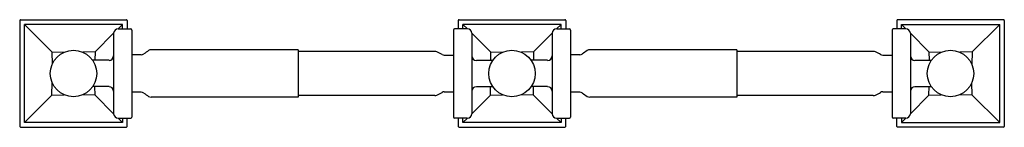
# Model space of a CAD drawing. Units: inches. Extents: x 3463.1 to 3480, y 191.4 to 193.2.
import ezdxf

# ---------------------------------------------------------------- set-up
doc = ezdxf.new("R2010")
doc.units = ezdxf.units.IN
doc.header["$LTSCALE"] = 0.64311
doc.header["$MEASUREMENT"] = 0
doc.layers.get('0').update_dxf_attribs({"color": 255, "linetype": 'CONTINUOUS'})
doc.layers.get('Defpoints').update_dxf_attribs({"linetype": 'CONTINUOUS'})
doc.styles.get("Standard").update_dxf_attribs({"font": 'txt', "width": 0.8})

msp = doc.modelspace()

# ---------------------------------------------------------------- linework, layer by layer
for p, q in [((3463.052, 193.2), (3463.052, 191.38)), ((3463.067, 193.215), (3464.887, 193.215)), ((3464.822, 193.135), (3463.132, 193.135)), ((3463.132, 191.445), (3463.132, 193.135)), ((3463.132, 193.135), (3463.605, 192.662)), ((3464.822, 193.135), (3464.745, 193.058)), ((3464.822, 193.058), (3464.822, 193.135)), ((3464.902, 193.2), (3464.902, 193.058)), ((3470.595, 193.2), (3470.595, 193.058)), ((3470.61, 193.215), (3472.43, 193.215)), ((3472.365, 193.135), (3470.675, 193.135)), ((3470.675, 193.058), (3470.675, 193.135)), ((3470.675, 193.135), (3470.753, 193.058)), ((3472.365, 193.135), (3472.288, 193.058)), ((3472.365, 193.058), (3472.365, 193.135)), ((3472.445, 193.2), (3472.445, 193.058)), ((3478.139, 193.2), (3478.139, 193.058)), ((3479.974, 193.215), (3478.154, 193.215)), ((3478.219, 193.135), (3479.909, 193.135)), ((3478.219, 193.058), (3478.219, 193.135)), ((3478.219, 193.135), (3478.296, 193.058)), ((3479.909, 193.135), (3479.436, 192.662)), ((3479.909, 191.445), (3479.909, 193.135)), ((3479.989, 193.2), (3479.989, 191.38)), ((3464.668, 192.981), (3464.349, 192.662)), ((3464.668, 192.981), (3464.668, 191.599)), ((3464.747, 193.058), (3464.963, 193.058)), ((3464.983, 193.038), (3464.983, 191.542)), ((3470.515, 193.038), (3470.515, 191.542)), ((3470.751, 193.058), (3470.534, 193.058)), ((3470.829, 192.981), (3471.149, 192.662)), ((3470.829, 192.981), (3470.829, 191.599)), ((3472.211, 192.981), (3471.892, 192.662)), ((3472.211, 192.981), (3472.211, 191.599)), ((3472.29, 193.058), (3472.507, 193.058)), ((3472.526, 193.038), (3472.526, 191.542)), ((3478.058, 193.038), (3478.058, 191.542)), ((3478.294, 193.058), (3478.078, 193.058)), ((3478.373, 192.981), (3478.373, 191.599)), ((3478.373, 192.981), (3478.692, 192.662)), ((3463.605, 192.662), (3463.612, 192.452)), ((3463.605, 192.662), (3463.815, 192.655)), ((3464.349, 192.662), (3464.139, 192.655)), ((3464.349, 192.662), (3464.344, 192.517)), ((3465.143, 192.612), (3464.983, 192.612)), ((3467.845, 192.698), (3465.315, 192.698)), ((3467.845, 192.698), (3467.845, 191.882)), ((3470.192, 192.671), (3467.845, 192.671)), ((3470.355, 192.606), (3470.515, 192.606)), ((3471.149, 192.662), (3471.153, 192.517)), ((3471.149, 192.662), (3471.358, 192.655)), ((3471.892, 192.662), (3471.683, 192.655)), ((3471.892, 192.662), (3471.888, 192.517)), ((3472.686, 192.612), (3472.526, 192.612)), ((3475.389, 192.698), (3472.858, 192.698)), ((3475.389, 192.698), (3475.389, 191.882)), ((3477.735, 192.671), (3475.389, 192.671)), ((3477.898, 192.606), (3478.058, 192.606)), ((3478.692, 192.662), (3478.696, 192.517)), ((3478.692, 192.662), (3478.901, 192.655)), ((3479.436, 192.662), (3479.226, 192.655)), ((3479.436, 192.662), (3479.429, 192.452)), ((3464.589, 192.517), (3464.306, 192.517)), ((3470.908, 192.517), (3471.191, 192.517)), ((3472.133, 192.517), (3471.85, 192.517)), ((3478.452, 192.517), (3478.734, 192.517)), ((3463.605, 191.918), (3463.612, 192.128)), ((3464.589, 192.064), (3464.306, 192.064)), ((3464.349, 191.918), (3464.344, 192.064)), ((3470.908, 192.064), (3471.191, 192.064)), ((3471.149, 191.918), (3471.153, 192.064)), ((3472.133, 192.064), (3471.85, 192.064)), ((3471.892, 191.918), (3471.888, 192.064)), ((3478.452, 192.064), (3478.734, 192.064)), ((3478.692, 191.918), (3478.696, 192.064)), ((3479.436, 191.918), (3479.429, 192.128)), ((3463.132, 191.445), (3463.605, 191.918)), ((3463.605, 191.918), (3463.815, 191.925)), ((3464.349, 191.918), (3464.139, 191.925)), ((3464.668, 191.599), (3464.349, 191.918)), ((3465.143, 191.969), (3464.983, 191.969)), ((3470.192, 191.91), (3467.845, 191.91)), ((3470.355, 191.975), (3470.515, 191.975)), ((3470.829, 191.599), (3471.149, 191.918)), ((3471.149, 191.918), (3471.358, 191.925)), ((3471.892, 191.918), (3471.683, 191.925)), ((3472.211, 191.599), (3471.892, 191.918)), ((3472.686, 191.969), (3472.526, 191.969)), ((3477.735, 191.91), (3475.389, 191.91)), ((3477.898, 191.975), (3478.058, 191.975)), ((3478.373, 191.599), (3478.692, 191.918)), ((3478.692, 191.918), (3478.901, 191.925)), ((3479.436, 191.918), (3479.226, 191.925)), ((3479.909, 191.445), (3479.436, 191.918)), ((3467.845, 191.882), (3465.315, 191.882)), ((3475.389, 191.882), (3472.858, 191.882)), ((3464.822, 191.445), (3463.132, 191.445)), ((3464.822, 191.445), (3464.745, 191.523)), ((3464.747, 191.523), (3464.963, 191.523)), ((3464.822, 191.523), (3464.822, 191.445)), ((3464.902, 191.38), (3464.902, 191.523)), ((3470.751, 191.523), (3470.534, 191.523)), ((3470.595, 191.523), (3470.595, 191.38)), ((3470.675, 191.445), (3470.675, 191.523)), ((3470.675, 191.445), (3470.753, 191.523)), ((3472.365, 191.445), (3470.675, 191.445)), ((3472.365, 191.445), (3472.288, 191.523)), ((3472.29, 191.523), (3472.507, 191.523)), ((3472.365, 191.523), (3472.365, 191.445)), ((3472.445, 191.38), (3472.445, 191.523)), ((3478.294, 191.523), (3478.078, 191.523)), ((3478.139, 191.38), (3478.139, 191.523)), ((3478.219, 191.523), (3478.219, 191.445)), ((3478.219, 191.445), (3478.296, 191.523)), ((3478.219, 191.445), (3479.909, 191.445)), ((3463.067, 191.365), (3464.887, 191.365)), ((3470.61, 191.365), (3472.43, 191.365)), ((3479.974, 191.365), (3478.154, 191.365))]:
    msp.add_line(p, q)
for centre in [(3463.977, 192.29), (3471.52, 192.29), (3479.064, 192.29)]:
    msp.add_circle(centre, 0.4)
for centre, radius, start, end in [((3463.07, 193.198), 0.0177, 98.2764, 171.7236), ((3464.885, 193.198), 0.0177, 8.2764, 81.7236), ((3470.613, 193.198), 0.0177, 98.2764, 171.7236), ((3472.428, 193.198), 0.0177, 8.2764, 81.7236), ((3478.156, 193.198), 0.0177, 98.2764, 171.7236), ((3479.971, 193.198), 0.0177, 8.2764, 81.7236), ((3464.747, 192.979), 0.0788, 90.0116, 178.5374), ((3464.963, 193.038), 0.0197, 360, 90), ((3470.534, 193.038), 0.0197, 90, 180), ((3470.751, 192.979), 0.0788, 1.4626, 89.9884), ((3472.29, 192.979), 0.0788, 90.0116, 178.5374), ((3472.507, 193.038), 0.0197, 360, 90), ((3478.078, 193.038), 0.0197, 90, 180), ((3478.294, 192.979), 0.0788, 1.4626, 89.9884), ((3464.589, 192.595), 0.0788, 270.0188, 358.2533), ((3465.143, 192.692), 0.0796, 270, 305.2999), ((3471.501, 183.797), 10.854, 125.0399, 125.5601), ((3465.315, 192.619), 0.0796, 90.6587, 125.294), ((3470.192, 192.591), 0.0796, 62.28, 90), ((3469.448, 191.068), 1.775, 60.6595, 63.9005), ((3470.355, 192.686), 0.0796, 242.2801, 270), ((3470.908, 192.595), 0.0788, 181.7467, 269.9812), ((3472.133, 192.595), 0.0788, 270.0188, 358.2533), ((3472.686, 192.692), 0.0796, 270, 305.2999), ((3479.045, 183.797), 10.854, 125.0399, 125.5601), ((3472.859, 192.619), 0.0796, 90.6587, 125.294), ((3477.735, 192.591), 0.0796, 62.28, 90), ((3476.992, 191.068), 1.775, 60.6595, 63.9005), ((3477.898, 192.686), 0.0796, 242.2801, 270), ((3478.452, 192.595), 0.0788, 181.7467, 269.9812), ((3464.589, 191.985), 0.0788, 1.7467, 89.9812), ((3470.908, 191.985), 0.0788, 90.0188, 178.2533), ((3472.133, 191.985), 0.0788, 1.7467, 89.9812), ((3478.452, 191.985), 0.0788, 90.0188, 178.2533), ((3465.143, 191.889), 0.0796, 54.7001, 90), ((3471.501, 200.784), 10.854, 234.4399, 234.9601), ((3465.315, 191.962), 0.0796, 234.706, 269.3413), ((3470.192, 191.989), 0.0796, 270, 297.72), ((3469.448, 193.513), 1.775, 296.0995, 299.3405), ((3470.355, 191.895), 0.0796, 90, 117.7199), ((3472.686, 191.889), 0.0796, 54.7001, 90), ((3479.045, 200.784), 10.854, 234.4399, 234.9601), ((3472.859, 191.962), 0.0796, 234.706, 269.3413), ((3477.735, 191.989), 0.0796, 270, 297.72), ((3476.992, 193.513), 1.775, 296.0995, 299.3405), ((3477.898, 191.895), 0.0796, 90, 117.7199), ((3464.747, 191.601), 0.0788, 181.4626, 269.9884), ((3470.751, 191.601), 0.0788, 270.0116, 358.5374), ((3472.29, 191.601), 0.0788, 181.4626, 269.9884), ((3478.294, 191.601), 0.0788, 270.0116, 358.5374), ((3464.963, 191.542), 0.0197, 270, 360), ((3470.534, 191.542), 0.0197, 180, 270), ((3472.507, 191.542), 0.0197, 270, 360), ((3478.078, 191.542), 0.0197, 180, 270), ((3463.07, 191.383), 0.0177, 188.2764, 261.7236), ((3464.885, 191.383), 0.0177, 278.2764, 351.7236), ((3470.613, 191.383), 0.0177, 188.2764, 261.7236), ((3472.428, 191.383), 0.0177, 278.2764, 351.7236), ((3478.156, 191.383), 0.0177, 188.2764, 261.7236), ((3479.971, 191.383), 0.0177, 278.2764, 351.7236)]:
    msp.add_arc(centre, radius, start, end)

# ---------------------------------------------------------------- texts
at = {"layer": 'Defpoints'}
for tag, p, s in [('MODELNUMBER', (3471.521, 192.289), 'K-10454T'), ('TRADENAME', (3471.521, 192.287), 'MEMOIRS'), ('PRODUCT', (3471.521, 192.286), 'TOILET TISSUE HOLDER')]:
    msp.add_attdef(tag, p, s, height=0.001, dxfattribs=at)

doc.saveas('drawing.dxf')
